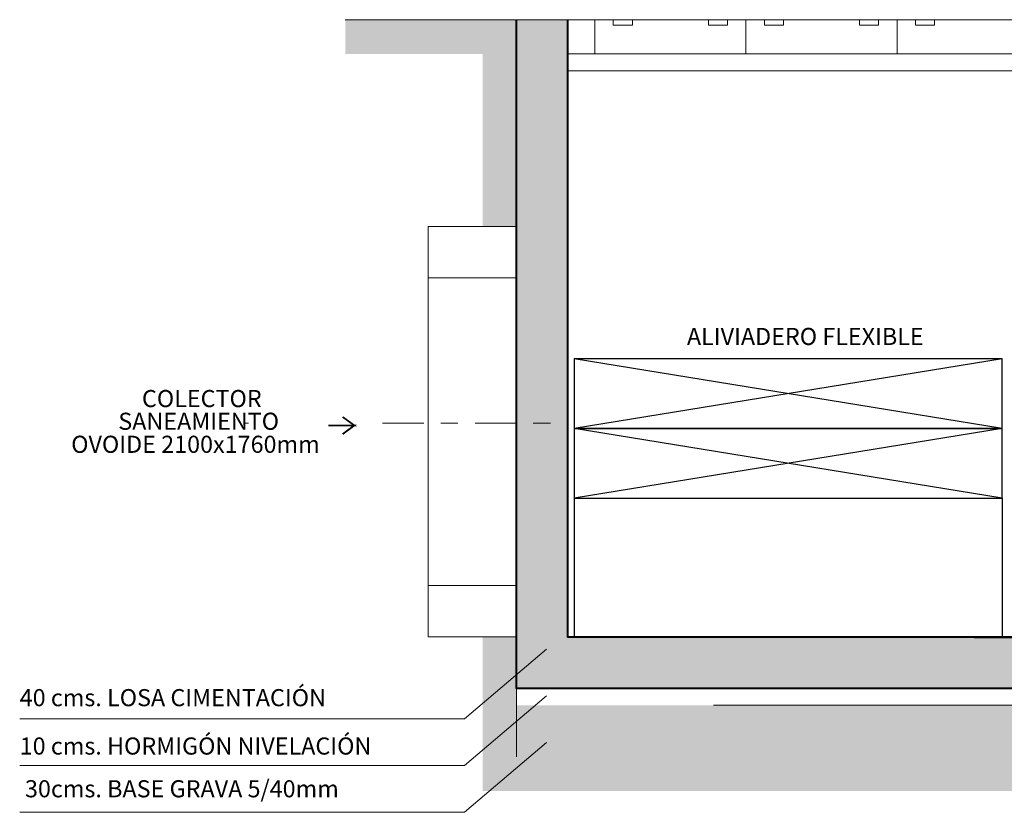
# Model space of a CAD drawing. Units: metres. Extents: x 0 to 149, y -4 to 22.
# Drawn here: x 122 to 127, y -2 to 2 of the extents above; entities that cross this region are included whole.
import ezdxf

# ---------------------------------------------------------------- set-up
doc = ezdxf.new("R2010")
doc.units = ezdxf.units.M
doc.linetypes.add('ACAD_ISO04W100', pattern=[30, 24, -3, 0, -3])
doc.layers.add('AA_Sección - Gris 252', color=252, linetype='Continuous', lineweight=9)
for name, color, linetype, true_color in [('PDF2_0', 7, 'Continuous', 0xddc06d), ('PDF2_ACOSOL acotacion', 7, 'Continuous', 0xb9b9b9), ('PDF2_DETALLES1', 7, 'Continuous', 0xb88a00), ('PDF3_017_000031_BL6', 150, 'Continuous', 0x007fff), ('PDF3_ACOSOL equipos', 7, 'Continuous', 0x7f7f7f)]:
    doc.layers.add(name, color=color, linetype=linetype, true_color=true_color)
for name, color, linetype in [('PDF2_Texto', 7, 'Continuous'), ('PDF3_00_Oculta', 7, 'Continuous'), ('PDF3_ACOSOL textos', 7, 'Continuous'), ('PDF_Texto', 5, 'Continuous')]:
    doc.layers.add(name, color=color, linetype=linetype)
doc.styles.add('PDF Arial', font='arial.ttf')

msp = doc.modelspace()

# ---------------------------------------------------------------- hatches: boundary and pattern name
at = {"layer": 'AA_Sección - Gris 252'}
h = msp.add_hatch(color=256, dxfattribs=at)
h.dxf.hatch_style = 1
h.paths.add_polyline_path([(138.1028, 1.8426), (138.7086, 1.8421), (138.8586, 1.8421), (138.8586, 2.1421), (138.7086, 2.1421), (137.8027, 2.1424), (137.8027, 2.1427), (137.8042, -1.4651), (134.6956, -1.4656), (124.8595, -1.4656), (124.8595, 2.1421), (124.5595, 2.1421), (124.5595, -1.7656), (134.6956, -1.7656), (138.1044, -1.7651), (138.1028, 1.8427)])
at = {"layer": 'PDF2_0', "lineweight": 9}
h = msp.add_hatch(dxfattribs=at)
h.set_pattern_fill('HOUND', color=256, scale=0.5, angle=45)
h.set_pattern_definition([(45, (-426075.168486, -4117096.535164), (0.06629126073624, 0.1104854345604), [0.5, -0.25]), (135, (-426075.168486, -4117096.535164), (0.06629126073624, -0.1104854345604), [0.5, -0.25])])
h.paths.add_polyline_path([(138.8586, 1.8421), (138.7086, 1.8421), (137.1829, 1.8421), (138.1028, 1.8421), (138.1032, 0.941), (138.3028, 0.941), (138.3028, 1.6421), (138.8586, 1.6421)])
h.paths.add_polyline_path([(124.5595, 2.1421), (123.5595, 2.1421), (123.5595, 1.9421), (124.3611, 1.9421), (124.3611, 0.9347), (124.5595, 0.9347)])
h.paths.add_polyline_path([(138.3028, -1.459), (138.1042, -1.459), (138.1044, -1.7656), (138.1044, -2.1657), (124.5595, -2.1657), (124.5595, -1.7656), (124.5595, -1.4653), (124.3611, -1.4653), (124.3611, -2.3657), (138.3028, -2.3657)])
at = {"layer": 'PDF2_DETALLES1', "lineweight": 9}
h = msp.add_hatch(dxfattribs=at)
h.set_pattern_fill('HONEY', color=256, scale=0.5)
h.set_pattern_definition([(0, (-426075.168486, -4117096.535164), (0.09375, 0.0541265877365), [0.0625, -0.125]), (120, (-426075.168486, -4117096.535164), (-0.09375, 0.0541265877365), [0.0625, -0.125]), (60, (-426075.168486, -4117096.535164), (2e-17, 0.10825317547305), [-0.125, 0.0625])])
h.paths.add_polyline_path([(138.1044, -1.864), (124.5595, -1.864), (124.5595, -2.1657), (138.1044, -2.1657)])

# ---------------------------------------------------------------- linework, layer by layer
for points in [[(124.8963, -0.6531), (124.8963, -1.4656)], [(127.3963, -0.6531), (127.3963, -1.465)], [(126.0095, -1.4656), (136.6542, -1.4609)]]:
    msp.add_lwpolyline(points)
at = {"layer": 'AA_Sección - Gris 252'}
msp.add_line((124.5595, -1.7656), (124.5595, -2.1657), dxfattribs=at)
at = {"layer": 'PDF2_ACOSOL acotacion', "color": 7, "lineweight": 18}
for points in [[(124.5595, 2.1421), (137.8027, 2.1421), (137.8027, 1.9421), (124.8595, 1.9421)], [(125.0171, 1.9421), (125.0171, 2.1421)], [(125.8998, 1.9421), (125.8998, 2.1421)], [(126.7825, 1.9421), (126.7825, 2.1421)]]:
    msp.add_lwpolyline(points, dxfattribs=at)
at = {"layer": 'PDF2_ACOSOL acotacion', "color": 7, "lineweight": 40}
for points in [[(138.8586, 1.8421), (138.7086, 1.8421), (138.1028, 1.8421), (138.1028, 1.8421), (138.1044, -1.7656), (134.6956, -1.7656), (124.5595, -1.7656), (124.5595, 2.1421)], [(138.8586, 2.1421), (138.7086, 2.1421), (137.1829, 2.1421), (137.8027, 2.1421), (137.8042, -1.4656), (134.6956, -1.4656), (124.8595, -1.4656), (124.8595, 2.1421)]]:
    msp.add_lwpolyline(points, dxfattribs=at)
at = {"layer": 'PDF2_ACOSOL acotacion', "lineweight": 9}
for points in [[(125.2362, 2.1421), (125.1251, 2.1421), (125.1251, 2.1104), (125.2362, 2.1104)], [(125.6808, 2.1421), (125.7919, 2.1421), (125.7919, 2.1104), (125.6808, 2.1104)], [(126.1189, 2.1421), (126.0078, 2.1421), (126.0078, 2.1104), (126.1189, 2.1104)], [(126.5635, 2.1421), (126.6746, 2.1421), (126.6746, 2.1104), (126.5635, 2.1104)], [(127.0016, 2.1421), (126.8905, 2.1421), (126.8905, 2.1104), (127.0016, 2.1104)]]:
    msp.add_lwpolyline(points, close=True, dxfattribs=at)
at = {"layer": 'PDF2_ACOSOL acotacion', "color": 7, "lineweight": 9}
for points in [[(137.8028, 1.8437), (124.8595, 1.8437)], [(121.6579, -1.9442), (124.2567, -1.9442), (124.7351, -1.5366)], [(121.6579, -2.2172), (124.2567, -2.2172), (124.7351, -1.8095)], [(121.6579, -2.4901), (124.2567, -2.4901), (124.7351, -2.0825)]]:
    msp.add_lwpolyline(points, dxfattribs=at)
at = {"layer": 'PDF2_DETALLES1', "color": 9, "lineweight": 9, "true_color": 0xb9b9b9}
msp.add_line((124.5595, 2.1421), (123.5595, 2.1421), dxfattribs=at)
msp.add_lwpolyline([(125.7095, -1.864), (138.1044, -1.864)], dxfattribs=at)
at = {"layer": 'PDF3_00_Oculta', "linetype": 'ACAD_ISO04W100', "lineweight": 9, "ltscale": 0.01}
msp.add_lwpolyline([(123.7775, -0.2153), (124.8041, -0.2153)], dxfattribs=at)
at = {"layer": 'PDF3_017_000031_BL6'}
for p, q in [((127.3969, 0.161), (124.8969, -0.246)), ((127.3969, -0.246), (124.8969, 0.161)), ((127.3963, -0.246), (124.8963, -0.6531)), ((127.3963, -0.6531), (124.8963, -0.246))]:
    msp.add_line(p, q, dxfattribs=at)
for points in [[(124.8969, -0.246), (127.3969, -0.246), (127.3969, 0.161), (124.8969, 0.161)], [(124.8963, -0.6531), (127.3963, -0.6531), (127.3963, -0.246), (124.8963, -0.246)]]:
    msp.add_lwpolyline(points, close=True, dxfattribs=at)
at = {"layer": 'PDF3_ACOSOL equipos', "color": 142, "lineweight": 9, "true_color": 0x008ab8}
for points in [[(124.0444, 0.9347), (124.5595, 0.9347)], [(124.0444, 0.9347), (124.0444, -1.4653)], [(124.0444, 0.6347), (124.5595, 0.6347)], [(124.0444, -1.1653), (124.5595, -1.1653)], [(124.0444, -1.4653), (124.5595, -1.4653)], [(129.8319, -1.4709), (127.2319, -1.4709)]]:
    msp.add_lwpolyline(points, dxfattribs=at)
at = {"layer": 'PDF3_ACOSOL equipos', "lineweight": 0, "const_width": 0.0106}
msp.add_lwpolyline([(123.4609, -0.2289), (123.6128, -0.2289), (123.544, -0.2797)], dxfattribs=at)
at = {"layer": 'PDF3_ACOSOL equipos', "lineweight": 0}
msp.add_lwpolyline([(123.4673, -0.2289, 0.0106, 0.0106, 0), (123.6128, -0.2289, 0.00996, 0.00996, 0), (123.544, -0.1792, 0, 0, 0)], format="xyseb", dxfattribs=at)
at = {"layer": 'PDF3_ACOSOL textos', "lineweight": 18}
msp.add_lwpolyline([(122.9682, -0.2157), (122.9938, -0.2157)], dxfattribs=at)

# ---------------------------------------------------------------- texts
at = {"layer": 'PDF2_Texto', "insert": (126.9379, 0.2098), "char_height": 0.1, "width": 2.071152, "attachment_point": 9, "style": 'PDF Arial'}
msp.add_mtext('ALIVIADERO FLEXIBLE', dxfattribs=at)
at = {"layer": 'PDF2_Texto', "char_height": 0.1, "attachment_point": 7, "style": 'PDF Arial'}
for s, insert in [('40 cms. LOSA CIMENTACIÓN', (121.6579, -1.9012)), ('10 cms. HORMIGÓN NIVELACIÓN', (121.6579, -2.1838)), ('30cms. BASE GRAVA 5/40mm', (121.6888, -2.4337))]:
    msp.add_mtext(s, dxfattribs=dict(at, insert=insert))
at = {"layer": 'PDF_Texto', "color": 7, "char_height": 0.1, "attachment_point": 7, "style": 'PDF Arial'}
for s, insert in [('COLECTOR', (122.372, -0.153)), ('SANEAMIENTO', (122.2338, -0.2856)), ('OVOIDE 2100x1760mm', (121.9586, -0.4203))]:
    msp.add_mtext(s, dxfattribs=dict(at, insert=insert))

doc.saveas('drawing.dxf')
